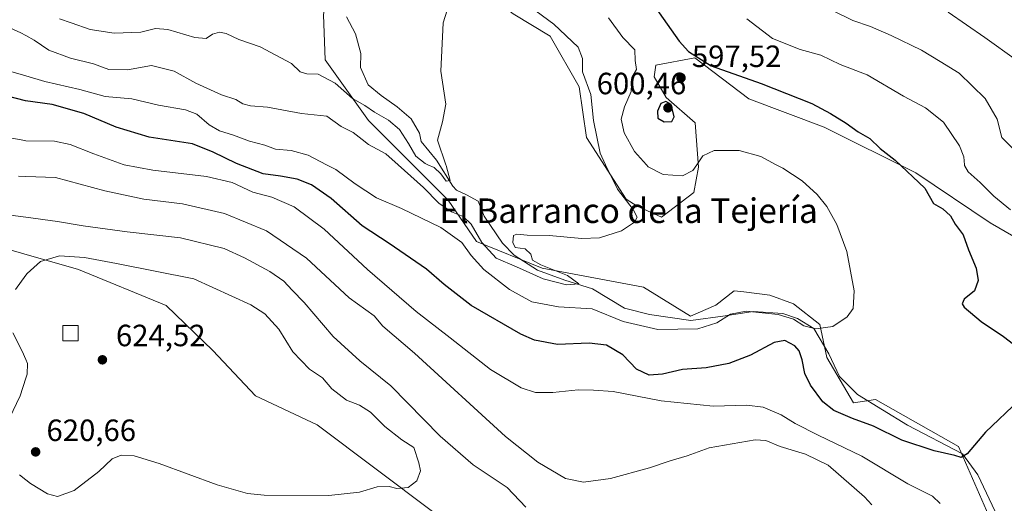
# Model space of a CAD drawing. Units: metres. Extents: x 611045 to 614525, y 4717742 to 4720123.
# Drawn here: x 614016 to 614336, y 4719744 to 4719902 of the extents above; entities that cross this region are included whole.
import ezdxf
from ezdxf.enums import TextEntityAlignment as Align

# ---------------------------------------------------------------- set-up
doc = ezdxf.new("R2010")
doc.units = ezdxf.units.M
doc.header["$MEASUREMENT"] = 0
for name, color, linetype, lineweight in [('Arbolado forestal CxS', 92, 'Continuous', 0), ('Corriente natural lineal', 142, 'Continuous', 13), ('Cultivos herbáceos CxS', 92, 'Continuous', 0), ('Curva de nivel maestra', 30, 'Continuous', 30), ('Curva de nivel normal', 30, 'Continuous', 0), ('Depósito de agua Cxs', 142, 'Continuous', 0), ('Pastizal CxS', 92, 'Continuous', 0), ('Punto de cota en terreno', 7, 'Continuous', 0), ('Rótulo de punto de cota en terreno', 7, 'Continuous', 0), ('Texto cartográfico', 7, 'Continuous', 0)]:
    doc.layers.add(name, color=color, linetype=linetype, lineweight=lineweight)
doc.styles.add('Style-Arial', font='txt')

# ---------------------------------------------------------------- blocks, each defined once
blk = doc.blocks.new('*U13')
at = {"layer": 'Arbolado forestal CxS', "color": 92, "linetype": 'Continuous', "lineweight": 0}
blk.add_polyline3d([(614349.3379, 4719825.4763, 603.8247), (614331.7931, 4719835.6243, 602.4405), (614307.6643, 4719851.8793, 600.2412), (614277.8657, 4719866.6563, 598.4135), (614253.3561, 4719875.9155, 598.1849), (614235.6953, 4719889.2325, 599.9224), (614223.0603, 4719886.8667, 596.1583), (614222.5643, 4719883.0407, 595.7351), (614226.4161, 4719876.3137, 598.1355), (614235.8419, 4719868.0627, 598.4646), (614236.9917, 4719853.7387, 595.6948), (614235.3867, 4719845.4289, 593.7543), (614224.8657, 4719837.4289, 591.0172), (614216.9897, 4719840.9519, 590.4924), (614213.4547, 4719843.3089, 589.9308), (614200.4939, 4719863.3479, 588.6746), (614198.1383, 4719879.8509, 588.8503), (614188.7125, 4719896.3537, 588.643), (614176.6527, 4719903.5757, 587.6229)], dxfattribs=at)
blk = doc.blocks.new('*U21')
at = {"layer": 'Cultivos herbáceos CxS', "color": 92, "linetype": 'Continuous', "lineweight": 0}
blk.add_polyline3d([(613998.0173, 4719831.0417, 617.8448), (614035.2471, 4719820.3347, 620.7379), (614063.7137, 4719808.6901, 623.4191), (614078.8795, 4719794.0133, 623.2103), (614092.7753, 4719779.2883, 622.5274), (614112.8381, 4719769.8671, 622.215), (614169.5663, 4719727.2109, 618.2401), (614182.4179, 4719710.8469, 616.881), (614155.0127, 4719677.4775, 615.1945), (614131.4193, 4719644.2471, 611.8949), (614153.7345, 4719625.3877, 610.5959), (614186.7913, 4719594.2177, 611.0296), (614232.7425, 4719534.1009, 611.1573), (614266.9117, 4719492.8439, 611.8142), (614275.5375, 4719477.5191, 610.1272), (614301.3175, 4719468.3069, 609.6745), (614318.7543, 4719471.6257, 611.1314), (614334.3165, 4719470.5133, 612.2945), (614351.7451, 4719469.2675, 613.5713), (614397.6969, 4719451.5863, 616.445), (614421.2627, 4719439.7983, 618.4756), (614461.3215, 4719429.1891, 622.9292), (614473.0384, 4719426.7027, 623.9842), (614475.6063, 4719270.9889, 617.3697)], dxfattribs=at)
blk = doc.blocks.new('5PATER')
at = {"layer": 'Pastizal CxS', "linetype": 'Continuous', "lineweight": 0}
h = blk.add_hatch(color=51, dxfattribs=at)
edge = h.paths.add_edge_path()
edge.add_ellipse((0, 0), major_axis=(-0.11, -0.111), ratio=0.999422, start_angle=0, end_angle=360)

msp = doc.modelspace()

# ---------------------------------------------------------------- linework, layer by layer
at = {"layer": 'Arbolado forestal CxS', "color": 92, "linetype": 'Continuous', "lineweight": 0}
for points in [[(614121.75, 4719926.32, 583.69), (614117.02, 4719916.63, 581.85), (614114.96, 4719903.23, 581.09), (614115.5, 4719888.65, 583.85), (614129.58, 4719868.85, 586.62), (614155.44, 4719842.97, 587.88), (614164.73, 4719829.52, 592.01), (614186.04, 4719820.78, 589.88), (614219.07, 4719814.67, 591.45), (614234.39, 4719805.24, 592.77), (614242.63, 4719808.78, 592.68), (614248.53, 4719813.49, 592.66), (614251.72, 4719813.1, 592.87), (614260.14, 4719812.06, 593.1), (614267.88, 4719809.17, 593.59), (614276.39, 4719802.5, 594.56), (614278.69, 4719791.8, 597.42), (614287.41, 4719776.95, 597.81), (614294.48, 4719778.13, 597.42), (614321.58, 4719762.81, 599.54), (614332.16, 4719738.53, 603.43)], [(614121.75, 4719926.32, 583.69), (614147.42, 4719920.28, 585.89), (614166.16, 4719912.08, 587.6), (614176.65, 4719903.58, 587.62), (614188.71, 4719896.35, 588.64), (614198.14, 4719879.85, 588.85), (614200.49, 4719863.35, 588.67), (614213.45, 4719843.31, 589.93), (614216.99, 4719840.95, 590.49), (614224.87, 4719837.43, 591.02), (614235.39, 4719845.43, 593.75), (614236.99, 4719853.74, 595.69), (614235.84, 4719868.06, 598.46), (614226.42, 4719876.31, 598.14), (614222.56, 4719883.04, 595.74), (614223.06, 4719886.87, 596.16), (614235.7, 4719889.23, 599.92), (614253.36, 4719875.92, 598.18), (614277.87, 4719866.66, 598.41), (614307.66, 4719851.88, 600.24), (614331.79, 4719835.62, 602.44), (614349.34, 4719825.48, 603.82)], [(614114.96, 4719903.23, 581.09), (614115.5, 4719888.65, 583.85), (614129.58, 4719868.85, 586.62), (614155.44, 4719842.97, 587.88), (614164.73, 4719829.52, 592.01), (614186.04, 4719820.78, 589.88), (614219.07, 4719814.67, 591.45), (614234.39, 4719805.24, 592.77), (614242.63, 4719808.78, 592.68), (614248.53, 4719813.49, 592.66), (614251.72, 4719813.1, 592.87), (614260.14, 4719812.06, 593.1), (614267.88, 4719809.17, 593.59), (614276.39, 4719802.5, 594.56), (614278.69, 4719791.8, 597.42), (614287.41, 4719776.95, 597.81), (614294.48, 4719778.13, 597.42), (614321.58, 4719762.81, 599.54), (614332.16, 4719738.53, 603.43)], [(614182.42, 4719710.85, 616.88), (614169.57, 4719727.21, 618.24), (614112.84, 4719769.87, 622.21), (614092.78, 4719779.29, 622.53), (614078.88, 4719794.01, 623.21), (614063.71, 4719808.69, 623.42), (614035.25, 4719820.33, 620.74), (613998.02, 4719831.04, 617.84), (613986.82, 4719837.13, 617.27), (613985.21, 4719838.01, 617.16), (613978.69, 4719841.55, 616.89), (613961.42, 4719840.49, 615.55), (613944.52, 4719849.8, 612.68), (613938.63, 4719855.7, 611.36), (613924.75, 4719861.21, 607.45), (613924.4, 4719861.35, 607.31), (613912.35, 4719860.28, 604.43)], [(614169.57, 4719727.21, 618.24), (614112.84, 4719769.87, 622.21), (614092.78, 4719779.29, 622.53), (614078.88, 4719794.01, 623.21), (614063.71, 4719808.69, 623.42), (614035.25, 4719820.33, 620.74), (613998.02, 4719831.04, 617.84)]]:
    msp.add_polyline3d(points, dxfattribs=at)
at = {"layer": 'Corriente natural lineal', "color": 142, "linetype": 'Continuous', "lineweight": 13}
msp.add_polyline3d([(614334.37, 4719739.75, 603.12), (614327.77, 4719753.6, 601.6), (614322.85, 4719760.45, 600.05), (614304.96, 4719769.69, 598.34), (614288.69, 4719779.72, 597.31), (614282.8, 4719785.51, 597.11), (614279.33, 4719792.93, 596.99), (614274.45, 4719801.15, 595.09), (614269.13, 4719804.44, 594.89), (614264.33, 4719806.09, 594.36), (614254.77, 4719806.71, 594.16), (614245.58, 4719805.28, 593.8), (614234.45, 4719803.78, 592.91), (614220.98, 4719805.72, 592.3), (614212.91, 4719807.84, 592), (614202.46, 4719814.05, 590.76), (614193.47, 4719816.96, 590.26), (614184.6, 4719820.14, 589.94), (614176.93, 4719825.03, 589), (614173.22, 4719829, 587.83), (614167.26, 4719837.73, 587.41), (614165.25, 4719842.63, 586.35), (614161.5, 4719844.73, 586.28), (614158.24, 4719846.23, 585.8), (614156.97, 4719847.53, 585.48), (614151.66, 4719855.99, 584.64), (614146.74, 4719862.04, 583.95), (614146.16, 4719864.7, 583.7), (614143.44, 4719869.37, 583.38), (614138.85, 4719873.36, 583.09), (614133.72, 4719876.96, 582.75), (614129.45, 4719880.44, 582.59), (614127.02, 4719886.13, 581.93), (614127.08, 4719890.67, 581.73), (614125.39, 4719897.06, 581.75), (614122.45, 4719902.62, 581.3)], dxfattribs=at)
at = {"layer": 'Cultivos herbáceos CxS', "color": 92, "linetype": 'Continuous', "lineweight": 0}
for points in [[(614121.75, 4719926.32, 583.69), (614117.02, 4719916.63, 581.85), (614114.96, 4719903.23, 581.09), (614115.5, 4719888.65, 583.85), (614129.58, 4719868.85, 586.62), (614155.44, 4719842.97, 587.88), (614164.73, 4719829.52, 592.01), (614186.04, 4719820.78, 589.88), (614219.07, 4719814.67, 591.45), (614234.39, 4719805.24, 592.77), (614242.63, 4719808.78, 592.68), (614248.53, 4719813.49, 592.66), (614251.72, 4719813.1, 592.87), (614260.14, 4719812.06, 593.1), (614267.88, 4719809.17, 593.59), (614276.39, 4719802.5, 594.56), (614278.69, 4719791.8, 597.42), (614287.41, 4719776.95, 597.81), (614294.48, 4719778.13, 597.42), (614321.58, 4719762.81, 599.54), (614332.16, 4719738.53, 603.43)], [(614121.75, 4719926.32, 583.69), (614147.42, 4719920.28, 585.89), (614166.16, 4719912.08, 587.6), (614176.65, 4719903.58, 587.62), (614188.71, 4719896.35, 588.64), (614198.14, 4719879.85, 588.85), (614200.49, 4719863.35, 588.67), (614213.45, 4719843.31, 589.93), (614216.99, 4719840.95, 590.49), (614224.87, 4719837.43, 591.02), (614235.39, 4719845.43, 593.75), (614236.99, 4719853.74, 595.69), (614235.84, 4719868.06, 598.46), (614226.42, 4719876.31, 598.14), (614222.56, 4719883.04, 595.74), (614223.06, 4719886.87, 596.16), (614235.7, 4719889.23, 599.92), (614253.36, 4719875.92, 598.18), (614277.87, 4719866.66, 598.41), (614307.66, 4719851.88, 600.24), (614331.79, 4719835.62, 602.44), (614349.34, 4719825.48, 603.82)], [(614332.16, 4719738.53, 603.43), (614321.58, 4719762.81, 599.54), (614294.48, 4719778.13, 597.42), (614287.41, 4719776.95, 597.81), (614278.69, 4719791.8, 597.42), (614276.39, 4719802.5, 594.56), (614267.88, 4719809.17, 593.59), (614260.14, 4719812.06, 593.1), (614251.72, 4719813.1, 592.87), (614248.53, 4719813.49, 592.66), (614242.63, 4719808.78, 592.68), (614234.39, 4719805.24, 592.77), (614219.07, 4719814.67, 591.45), (614186.04, 4719820.78, 589.88), (614164.73, 4719829.52, 592.01), (614155.44, 4719842.97, 587.88), (614129.58, 4719868.85, 586.62), (614115.5, 4719888.65, 583.85), (614114.96, 4719903.23, 581.09)], [(614176.65, 4719903.58, 587.62), (614188.71, 4719896.35, 588.64), (614198.14, 4719879.85, 588.85), (614200.49, 4719863.35, 588.67), (614213.45, 4719843.31, 589.93), (614216.99, 4719840.95, 590.49), (614224.87, 4719837.43, 591.02), (614235.39, 4719845.43, 593.75), (614236.99, 4719853.74, 595.69), (614235.84, 4719868.06, 598.46), (614226.42, 4719876.31, 598.14), (614222.56, 4719883.04, 595.74), (614223.06, 4719886.87, 596.16), (614235.7, 4719889.23, 599.92), (614253.36, 4719875.92, 598.18), (614277.87, 4719866.66, 598.41), (614307.66, 4719851.88, 600.24), (614331.79, 4719835.62, 602.44), (614349.34, 4719825.48, 603.82)], [(614182.42, 4719710.85, 616.88), (614169.57, 4719727.21, 618.24), (614112.84, 4719769.87, 622.21), (614092.78, 4719779.29, 622.53), (614078.88, 4719794.01, 623.21), (614063.71, 4719808.69, 623.42), (614035.25, 4719820.33, 620.74), (613998.02, 4719831.04, 617.84), (613986.82, 4719837.13, 617.27), (613985.21, 4719838.01, 617.16), (613978.69, 4719841.55, 616.89), (613961.42, 4719840.49, 615.55), (613944.52, 4719849.8, 612.68), (613938.63, 4719855.7, 611.36), (613924.75, 4719861.21, 607.45), (613924.4, 4719861.35, 607.31), (613912.35, 4719860.28, 604.43)]]:
    msp.add_polyline3d(points, dxfattribs=at)
at = {"layer": 'Curva de nivel maestra', "color": 30, "linetype": 'Continuous', "lineweight": 30, "elevation": 600, "flags": 128}
for points in [[(614221.52, 4719907.57), (614230.6, 4719894.71), (614233.73, 4719891.34), (614241.06, 4719886.62), (614257.3, 4719880.92), (614273.85, 4719874.44), (614279.9, 4719871.12), (614284.93, 4719868.03), (614288.85, 4719865.21), (614292.65, 4719862.97), (614296.02, 4719859.74), (614300.97, 4719856.01), (614310.58, 4719846.84), (614313.37, 4719841.82), (614316.46, 4719840.14), (614318.92, 4719837.81), (614320.46, 4719835.17), (614323.01, 4719831.71), (614324.83, 4719826.75), (614327.25, 4719820.84), (614327.94, 4719816.76), (614326.69, 4719813.43), (614323.41, 4719810.74), (614322.76, 4719809.22), (614323.39, 4719808.18), (614328.89, 4719803.46), (614336.18, 4719798.63), (614342.69, 4719793.56)], [(614341.22, 4719777.84), (614330.28, 4719767.4), (614324.34, 4719760.44), (614322.4, 4719759.15), (614320.31, 4719759.9), (614313.58, 4719761.38), (614303.11, 4719764.87), (614293.9, 4719769.36), (614287.02, 4719771.94), (614280.94, 4719774.53), (614277.42, 4719777.37), (614273.38, 4719782.72), (614271.55, 4719786.5), (614270.68, 4719790.94), (614269.68, 4719793.94), (614268.26, 4719795.59), (614265.08, 4719797.33), (614261.51, 4719796.65), (614253.89, 4719792.52), (614246.81, 4719789.74), (614239.45, 4719788.38), (614231.74, 4719787.79), (614225.24, 4719786.32), (614220.91, 4719785.95), (614216.77, 4719788), (614212.27, 4719792.66), (614207.03, 4719795.77), (614201.4, 4719796.4), (614191.06, 4719795.94), (614183.59, 4719797.4), (614179.1, 4719799.29), (614163.02, 4719808.67), (614154.24, 4719815.49), (614148.45, 4719820.51), (614136.34, 4719828.82), (614127.51, 4719834.58), (614117.42, 4719843.47), (614111, 4719847.9), (614106.41, 4719849.81), (614100.98, 4719850.72), (614095.29, 4719851.47), (614086.59, 4719854.84), (614079.03, 4719858.62), (614072.32, 4719861.26), (614058.21, 4719863.46), (614047.45, 4719866.7), (614036.94, 4719871.19), (614026.61, 4719874.13), (614017.95, 4719875.25), (614000.74, 4719879.75)], [(614225.78, 4719868.44), (614228.3, 4719868.58), (614229.01, 4719870.09), (614228.02, 4719874.07), (614226.35, 4719875.07), (614224.73, 4719874.4), (614223.6, 4719871.95), (614223.73, 4719869.64), (614225.78, 4719868.44)]]:
    msp.add_lwpolyline(points, dxfattribs=at)
at = {"layer": 'Curva de nivel normal', "color": 30, "linetype": 'Continuous', "lineweight": 0, "flags": 128}
for points, elevation in [([(614009.41, 4719900.52), (614016.47, 4719897.37), (614018.1, 4719896.49), (614020.8, 4719895.02), (614025.55, 4719891.78), (614032.62, 4719889.2), (614040.05, 4719887.28), (614045.08, 4719885.52), (614051.14, 4719885.37), (614058.96, 4719886.79), (614066.35, 4719884.89), (614073.38, 4719881), (614081.74, 4719877.24), (614086.41, 4719875.71), (614088.74, 4719874.32), (614091.15, 4719873.61), (614096.73, 4719873.16), (614107.82, 4719871.1), (614116.06, 4719870.32), (614120.73, 4719866.94), (614124.6, 4719864.94), (614127.54, 4719862.74), (614129.6, 4719861.03), (614135.22, 4719858.05), (614139.23, 4719854.46), (614147.48, 4719847.07), (614152.41, 4719842), (614156.54, 4719839.17), (614160.35, 4719837.58), (614162.98, 4719835.11), (614166.42, 4719829.13), (614171.13, 4719824.05), (614177.78, 4719821.28), (614186.43, 4719817.34), (614193.97, 4719815.34), (614198.02, 4719815.76), (614194.35, 4719818.48), (614185.62, 4719821.86), (614182.91, 4719823.43), (614182.44, 4719825.34), (614180.52, 4719827.12), (614177.26, 4719827.52), (614176.51, 4719829.21), (614176.8, 4719831.49), (614177.88, 4719831.91), (614181.25, 4719831.51), (614188.34, 4719831.4), (614198.97, 4719830.44), (614204.76, 4719830.74), (614211.9, 4719833.01), (614216.13, 4719835.79), (614216.97, 4719837.43), (614215.69, 4719839.88), (614210.59, 4719846.52), (614206.73, 4719854.46), (614204.91, 4719858.21), (614202.79, 4719868.88), (614201.94, 4719877.33), (614199.15, 4719884.66), (614199.18, 4719889.05), (614197.78, 4719892.72), (614189.85, 4719900.26), (614177.95, 4719909.11)], 590), ([(614155.85, 4719906.83), (614153.88, 4719900.64), (614153.16, 4719884.98), (614154.72, 4719874.18), (614153.63, 4719868.42), (614152.06, 4719862.51), (614154.73, 4719854.46), (614154.82, 4719854.18), (614156.17, 4719849.32), (614154.8, 4719849.1), (614153.08, 4719851.55), (614150.96, 4719853.55), (614148.83, 4719854.46), (614147.98, 4719854.83), (614144.95, 4719857.24), (614142.58, 4719861.43), (614139.64, 4719865.9), (614136.08, 4719869), (614131.52, 4719871.54), (614128.43, 4719873.74), (614124.37, 4719876.08), (614118.72, 4719880.97), (614113.15, 4719883.96), (614109.55, 4719884.01), (614107.35, 4719884.66), (614104.5, 4719887.37), (614094.37, 4719892.87), (614087.44, 4719895.2), (614083.27, 4719897.15), (614081.09, 4719897.63), (614078.82, 4719896.93), (614076.74, 4719895.6), (614073.05, 4719895.91), (614064.28, 4719898.51), (614060.24, 4719898.86), (614055.46, 4719897.58), (614046.84, 4719897.28), (614038.98, 4719898.46), (614032.87, 4719900.67), (614029.03, 4719901.96)], 585), ([(614280.76, 4719904.6), (614287.11, 4719901.46), (614292.86, 4719899.43), (614299.61, 4719896.52), (614309.49, 4719891.74), (614315.53, 4719888.12), (614321.76, 4719884.23), (614330.24, 4719876.02), (614334.11, 4719869.26), (614335.64, 4719863.32), (614340.4, 4719858.59)], 610), ([(614340.39, 4719888.51), (614330.06, 4719895.91), (614318.18, 4719904.1)], 615), ([(614207.66, 4719902.28), (614212.34, 4719895.84), (614216.26, 4719891.84), (614216.32, 4719888.43), (614216.74, 4719885.49), (614215.2, 4719882.83), (614215.02, 4719878.32), (614212.81, 4719873.28), (614211.75, 4719869.26), (614212.74, 4719864.85), (614216.1, 4719858.78), (614220.02, 4719854.46), (614220.59, 4719853.84), (614225.4, 4719851.34), (614231.73, 4719850.88), (614235.06, 4719852.59), (614236.35, 4719854.46), (614238.38, 4719857.41), (614242.03, 4719859.13), (614250.13, 4719859.06), (614257.22, 4719857.14), (614262.25, 4719854.46), (614264.4, 4719853.32), (614270.64, 4719849.23), (614275.55, 4719844.83), (614278.72, 4719840.86), (614281.94, 4719835.06), (614285.16, 4719826.27), (614287.62, 4719813.39), (614287.23, 4719807.65), (614285.28, 4719804.96), (614280.6, 4719801.8), (614275.14, 4719801.1), (614271.22, 4719802.08), (614267.86, 4719804.19), (614262.89, 4719805.76), (614252.47, 4719806.8), (614247.36, 4719805.84), (614242.89, 4719802.99), (614236.73, 4719801.1), (614223.66, 4719800.84), (614212.43, 4719803.41), (614202.32, 4719807.55), (614191.4, 4719808.22), (614182.73, 4719809.9), (614175.44, 4719813.84), (614167.15, 4719820.4), (614162.99, 4719824.91), (614159.94, 4719829.19), (614153.15, 4719834.08), (614140.29, 4719840.22), (614132.23, 4719843.67), (614125.25, 4719848.24), (614118.96, 4719852.91), (614115.96, 4719854.46), (614109.96, 4719857.57), (614104.41, 4719859.1), (614099.34, 4719859.54), (614095.81, 4719860.81), (614090.82, 4719862.11), (614085.67, 4719864.06), (614081.14, 4719865.56), (614077.78, 4719867.41), (614073.68, 4719870.93), (614070.06, 4719872.36), (614061.22, 4719873.87), (614052.55, 4719875.92), (614043.93, 4719876.69), (614035.66, 4719878.91), (614024.32, 4719881.57), (614018.1, 4719883.38), (614011.67, 4719885.25)], 595), ([(614338.47, 4719839.8), (614333.06, 4719844.25), (614328.61, 4719848.67), (614324.67, 4719852.17), (614323.44, 4719854.25), (614323.43, 4719854.46), (614323.29, 4719857.08), (614321.86, 4719860.65), (614316.7, 4719868.3), (614310.79, 4719872.97), (614303.67, 4719876.84), (614291.8, 4719883.73), (614283.06, 4719887.12), (614276.73, 4719890.09), (614270.05, 4719892.02), (614260.98, 4719895.61), (614252.68, 4719901.92)], 605), ([(614009.83, 4719863.8), (614017.73, 4719862.31), (614018.1, 4719862.3), (614027.44, 4719862.14), (614032.55, 4719861.03), (614040.16, 4719858.07), (614049.71, 4719854.54), (614050.12, 4719854.46), (614059.45, 4719852.69), (614076.85, 4719850.68), (614085.17, 4719848.75), (614091.94, 4719845.52), (614098.08, 4719843.94), (614105.36, 4719840.75), (614115.14, 4719833.55), (614129.3, 4719820.35), (614145.03, 4719806.76), (614156.14, 4719798.19), (614169.29, 4719787.83), (614179.24, 4719781.83), (614183.92, 4719780.31), (614189.57, 4719780.38), (614197.84, 4719781.18), (614202.79, 4719781.15), (614209.18, 4719780.69), (614224.79, 4719777.6), (614241.71, 4719775.94), (614252.67, 4719776.26), (614257.98, 4719775.57), (614263.8, 4719773.05), (614268.35, 4719770.28), (614275.9, 4719766.49), (614290.08, 4719759.66), (614305.08, 4719750.68), (614313.03, 4719746.62), (614315.57, 4719744.24)], 605), ([(614293.34, 4719743.79), (614290.94, 4719746.44), (614279.17, 4719756.73), (614271.75, 4719760.24), (614263.56, 4719762.77), (614258.9, 4719764.73), (614255.33, 4719764.91), (614240.4, 4719762.31), (614233.22, 4719759.72), (614227.68, 4719758.08), (614220.96, 4719755.8), (614208.35, 4719752.37), (614199.47, 4719751.23), (614193.7, 4719752.4), (614184.63, 4719757.67), (614174.14, 4719766.01), (614144.58, 4719793.17), (614134.24, 4719801.99), (614131.37, 4719805.3), (614123.23, 4719811.19), (614109.38, 4719824.11), (614096.44, 4719833), (614082.75, 4719838.57), (614069.02, 4719841.76), (614056.53, 4719843.24), (614043.74, 4719846.02), (614027.75, 4719850.33), (614018.1, 4719850.66), (614015.74, 4719850.74)], 610), ([(614013.1, 4719838.08), (614018.1, 4719837.4), (614028.41, 4719836), (614036.74, 4719834.6), (614051.07, 4719832.65), (614068.41, 4719830.66), (614082.63, 4719827.27), (614089.27, 4719824.13), (614097.48, 4719819.72), (614102.02, 4719816.6), (614104.78, 4719813.69), (614108.68, 4719809.6), (614118.1, 4719798.54), (614126.75, 4719790.62), (614136.88, 4719782.52), (614152.9, 4719766.13), (614163.59, 4719756.84), (614174.74, 4719749.41), (614180.77, 4719743.02)], 615), ([(614028.99, 4719824.82), (614022.82, 4719822.98), (614018.52, 4719819.12), (614018.1, 4719818.54), (614014.75, 4719813.92)], 620), ([(614016.04, 4719753.59), (614018.1, 4719751.98), (614019.64, 4719750.78), (614025.17, 4719747.39), (614028.36, 4719746.56), (614033.79, 4719748.49), (614041.84, 4719754.65), (614046.16, 4719758.8), (614049.1, 4719760), (614053.35, 4719759.74), (614061.42, 4719757.29), (614080.3, 4719750.26), (614090.18, 4719747.53), (614095.64, 4719746.95), (614116.68, 4719746.86), (614126.63, 4719747.97), (614132.4, 4719749.66), (614136.34, 4719749.77), (614138.84, 4719749.15), (614142.48, 4719749.46), (614145.29, 4719751.62), (614146.5, 4719754.86), (614145.96, 4719757.52), (614144.37, 4719762.46), (614140.39, 4719764.99), (614134.84, 4719769.26), (614130.23, 4719774), (614126.6, 4719776.28), (614122.39, 4719777.88), (614117.6, 4719781.53), (614114.6, 4719785.18), (614110.34, 4719787.93), (614104.98, 4719793.56), (614100.37, 4719800.95), (614095.85, 4719805.91), (614091.33, 4719808.91), (614072.8, 4719817.38), (614047.54, 4719822.32), (614037.2, 4719824.24), (614028.99, 4719824.82)], 620), ([(614013.9, 4719799.72), (614016.94, 4719793.85), (614018.1, 4719791.11), (614018.66, 4719789.78), (614018.53, 4719786.35), (614018.1, 4719785.04), (614016.22, 4719779.32), (614012.79, 4719771.99)], 620)]:
    msp.add_lwpolyline(points, dxfattribs=dict(at, elevation=elevation))
at = {"layer": 'Depósito de agua Cxs', "color": 142, "linetype": 'Continuous', "lineweight": 0}
msp.add_polyline3d([(614035.09, 4719797.17, 627.74), (614030.09, 4719797.17, 628.35), (614030.09, 4719802.17, 626.29), (614035.09, 4719802.17, 624.64), (614035.09, 4719797.17, 627.74)], dxfattribs=at)
msp.add_3dface([(614035.09, 4719797.17, 628.35), (614030.09, 4719797.17, 628.35), (614030.09, 4719802.17, 628.35), (614035.09, 4719802.17, 628.35)], dxfattribs=at)

# ---------------------------------------------------------------- block references
at = {"layer": 'Arbolado forestal CxS', "color": 92, "linetype": 'Continuous', "lineweight": 0}
msp.add_blockref('*U13', (0, 0), dxfattribs=at)
at = {"layer": 'Cultivos herbáceos CxS', "color": 92, "linetype": 'Continuous', "lineweight": 0}
msp.add_blockref('*U21', (0, 0), dxfattribs=at)
at = {"layer": 'Punto de cota en terreno', "color": 7, "linetype": 'Continuous', "lineweight": 0, "xscale": 10, "yscale": 10, "zscale": 10}
for p in [(614231.25, 4719882.74, 597.52), (614227, 4719873, 600.46), (614043, 4719791, 624.52), (614021.27, 4719761.03, 620.66)]:
    msp.add_blockref('5PATER', p, dxfattribs=at)

# ---------------------------------------------------------------- texts
at = {"layer": 'Rótulo de punto de cota en terreno', "color": 7, "linetype": 'Continuous', "lineweight": 0, "style": 'Style-Arial'}
for s, p in [('597,52', (614234.78, 4719886.27)), ('600,46', (614203.81, 4719877.41)), ('624,52', (614047.41, 4719795.41)), ('620,66', (614024.8, 4719764.56))]:
    msp.add_text(s, height=7, dxfattribs=at).set_placement(p)
at = {"layer": 'Texto cartográfico', "color": 7, "linetype": 'Continuous', "lineweight": 0, "style": 'Style-Arial'}
msp.add_text('El Barranco de la Tejería', height=8, dxfattribs=at).set_placement((614214.21, 4719839.52), align=Align.MIDDLE_CENTER)

doc.saveas('drawing.dxf')
